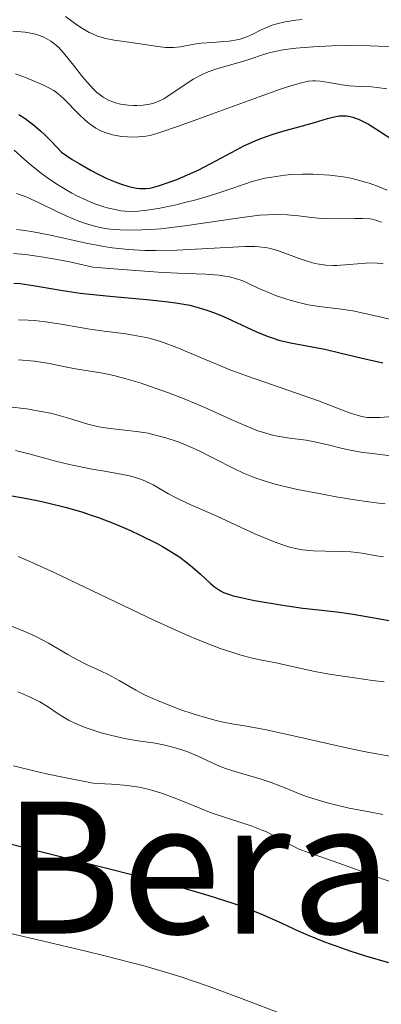
# Model space of a CAD drawing. Units: metres. Extents: x 647835 to 651285, y 4755472 to 4757859.
# Drawn here: x 648587 to 648618, y 4757005 to 4757091 of the extents above; entities that cross this region are included whole.
import ezdxf
from ezdxf.enums import TextEntityAlignment as Align

# ---------------------------------------------------------------- set-up
doc = ezdxf.new("R2010")
doc.units = ezdxf.units.M
doc.header["$MEASUREMENT"] = 0
for name, color, linetype, lineweight in [('Curva de nivel directora', 30, 'Continuous', 30), ('Curva de nivel intermedia', 30, 'Continuous', 0), ('Texto de Área (paraje) menor', 7, 'Continuous', 0)]:
    doc.layers.add(name, color=color, linetype=linetype, lineweight=lineweight)
doc.styles.add('Style-Arial', font='arial.ttf')

msp = doc.modelspace()

# ---------------------------------------------------------------- linework, layer by layer
at = {"layer": 'Curva de nivel directora', "color": 30, "linetype": 'Continuous', "lineweight": 30, "flags": 128}
for points, elevation in [([(648586.92, 4757082.73), (648587.46, 4757082.39), (648587.74, 4757082.19), (648588.19, 4757081.84), (648588.84, 4757081.28), (648589.19, 4757080.96), (648589.74, 4757080.41), (648590.63, 4757079.45), (648591.57, 4757078.82), (648592.16, 4757078.45), (648593.22, 4757077.84), (648593.7, 4757077.58), (648594.57, 4757077.16), (648595.32, 4757076.85), (648595.76, 4757076.7), (648596.51, 4757076.47), (648597.17, 4757076.32), (648597.46, 4757076.28), (648597.63, 4757076.27), (648597.97, 4757076.27), (648598.32, 4757076.32), (648598.55, 4757076.37), (648599.09, 4757076.52), (648600.1, 4757076.86), (648600.68, 4757077.08), (648601.62, 4757077.47), (648602.6, 4757077.91), (648603.09, 4757078.16), (648604.57, 4757078.94), (648605.87, 4757079.65), (648606.52, 4757079.99), (648607.5, 4757080.44), (648607.99, 4757080.64), (648608.97, 4757080.99), (648609.92, 4757081.27), (648611.63, 4757081.74), (648612.68, 4757082.04), (648613.79, 4757082.38), (648614.26, 4757082.5), (648614.81, 4757082.6), (648615.07, 4757082.61), (648615.45, 4757082.6), (648615.63, 4757082.58), (648616.01, 4757082.5), (648616.55, 4757082.3), (648616.86, 4757082.16), (648617.38, 4757081.88), (648618.34, 4757081.29), (648619.58, 4757080.47)], 1350), ([(648586.49, 4757068.04), (648587.03, 4757068), (648588.16, 4757067.84), (648590.75, 4757067.4), (648592.26, 4757067.18), (648593.09, 4757067.08), (648594.84, 4757066.91), (648598.35, 4757066.59), (648599.91, 4757066.42), (648600.59, 4757066.33), (648601.8, 4757066.11), (648602.84, 4757065.84), (648603.47, 4757065.64), (648603.88, 4757065.49), (648604.68, 4757065.16), (648607.56, 4757063.82), (648608.56, 4757063.41), (648609.06, 4757063.24), (648609.57, 4757063.08), (648610.59, 4757062.84), (648613.56, 4757062.29), (648614.99, 4757061.95), (648617.21, 4757061.41), (648618.61, 4757061.11)], 1325), ([(648584.73, 4757049.77), (648587.14, 4757049.37), (648588.67, 4757049.07), (648589.54, 4757048.87), (648590.94, 4757048.53), (648592.39, 4757048.11), (648593.12, 4757047.87), (648593.85, 4757047.62), (648595.28, 4757047.07), (648596.64, 4757046.49), (648597.48, 4757046.1), (648598.96, 4757045.35), (648599.43, 4757045.09), (648600.25, 4757044.61), (648600.93, 4757044.17), (648601.32, 4757043.89), (648602.02, 4757043.33), (648602.73, 4757042.7), (648603.58, 4757041.91), (648603.96, 4757041.59), (648604.3, 4757041.35), (648604.47, 4757041.24), (648604.75, 4757041.1), (648605.27, 4757040.91), (648605.59, 4757040.82), (648606.4, 4757040.62), (648607.44, 4757040.41), (648609.91, 4757039.98), (648611.66, 4757039.73), (648613.05, 4757039.58), (648614.86, 4757039.38), (648616.04, 4757039.2), (648618.35, 4757038.79), (648621.8, 4757038.17)], 1300), ([(648585.93, 4757019.26), (648595.15, 4757016.94), (648599.12, 4757015.92), (648600.78, 4757015.48), (648603.47, 4757014.71), (648605.47, 4757014.08), (648606.52, 4757013.71), (648607.13, 4757013.47), (648608.2, 4757013.03), (648609.82, 4757012.29), (648611.29, 4757011.61), (648612.11, 4757011.25), (648613.53, 4757010.68), (648615.01, 4757010.14), (648615.82, 4757009.86), (648617.1, 4757009.45), (648619.12, 4757008.87)], 1275)]:
    msp.add_lwpolyline(points, dxfattribs=dict(at, elevation=elevation))
at = {"layer": 'Curva de nivel intermedia', "color": 30, "linetype": 'Continuous', "lineweight": 0, "flags": 128}
for points, elevation in [([(648590.99, 4757091.26), (648591.86, 4757090.62), (648592.33, 4757090.31), (648593.05, 4757089.88), (648593.41, 4757089.71), (648593.77, 4757089.56), (648594.49, 4757089.35), (648595.21, 4757089.2), (648596.7, 4757089), (648599.01, 4757088.64), (648599.73, 4757088.57), (648600.07, 4757088.56), (648600.4, 4757088.57), (648601.01, 4757088.63), (648602.18, 4757088.84), (648602.8, 4757088.93), (648603.82, 4757089.01), (648604.77, 4757089.08), (648605.23, 4757089.12), (648605.89, 4757089.23), (648606.2, 4757089.3), (648606.77, 4757089.5), (648607.29, 4757089.73), (648607.96, 4757090.06), (648608.29, 4757090.22), (648608.99, 4757090.51), (648609.4, 4757090.63), (648610.12, 4757090.8), (648611.03, 4757090.94), (648611.58, 4757091)], 1365), ([(648586.39, 4757089.98), (648587.46, 4757089.89), (648587.93, 4757089.81), (648588.36, 4757089.72), (648588.62, 4757089.64), (648589.09, 4757089.46), (648589.31, 4757089.36), (648589.71, 4757089.12), (648590.09, 4757088.83), (648590.33, 4757088.61), (648590.81, 4757088.09), (648591.67, 4757087.03), (648592.46, 4757086.02), (648592.86, 4757085.54), (648593.44, 4757084.91), (648593.72, 4757084.65), (648593.9, 4757084.5), (648594.26, 4757084.24), (648594.78, 4757083.95), (648595.11, 4757083.82), (648595.33, 4757083.75), (648595.76, 4757083.64), (648596.45, 4757083.53), (648596.89, 4757083.51)], 1360), ([(648596.89, 4757083.51), (648597.18, 4757083.51), (648597.75, 4757083.54), (648598.31, 4757083.63), (648598.59, 4757083.7), (648599.04, 4757083.86), (648599.54, 4757084.1), (648599.81, 4757084.26), (648600.71, 4757084.87), (648601.63, 4757085.49), (648602.11, 4757085.8), (648602.87, 4757086.21), (648603.26, 4757086.38), (648604.05, 4757086.67), (648606.39, 4757087.34), (648607.12, 4757087.58), (648608.14, 4757087.93), (648608.73, 4757088.09), (648609.76, 4757088.32), (648610.36, 4757088.41), (648611.03, 4757088.5), (648612.54, 4757088.62), (648614.18, 4757088.7), (648615.3, 4757088.73), (648617.48, 4757088.72), (648619.64, 4757088.63)], 1360), ([(648586.63, 4757086.27), (648587.51, 4757085.94), (648589.01, 4757085.3), (648589.7, 4757084.97), (648589.96, 4757084.81), (648590.31, 4757084.57), (648590.83, 4757084.1), (648592.17, 4757082.73), (648592.66, 4757082.26), (648592.91, 4757082.05), (648593.15, 4757081.86), (648593.63, 4757081.54), (648594.11, 4757081.29), (648594.43, 4757081.15), (648595.08, 4757080.96), (648595.85, 4757080.82), (648596.37, 4757080.78), (648596.7, 4757080.76), (648597.34, 4757080.77), (648597.97, 4757080.84), (648598.35, 4757080.91), (648599.11, 4757081.12), (648600.91, 4757081.73), (648603.69, 4757082.75), (648607.86, 4757084.28), (648609.63, 4757084.9), (648610.33, 4757085.14), (648611.41, 4757085.47), (648612.16, 4757085.63), (648612.53, 4757085.67), (648612.75, 4757085.67), (648613.16, 4757085.64), (648613.92, 4757085.51), (648615.07, 4757085.31), (648615.7, 4757085.23), (648616.67, 4757085.17), (648617.62, 4757085.13), (648618.13, 4757085.08), (648618.96, 4757084.96)], 1355), ([(648586.51, 4757079.63), (648587.42, 4757078.81), (648587.99, 4757078.31), (648588.9, 4757077.59), (648589.41, 4757077.22), (648590.23, 4757076.66), (648591.09, 4757076.13), (648591.53, 4757075.88), (648591.98, 4757075.64), (648592.87, 4757075.23), (648593.46, 4757074.99), (648594.23, 4757074.72), (648594.61, 4757074.61), (648595.42, 4757074.42), (648595.81, 4757074.35), (648596.56, 4757074.29), (648597.32, 4757074.31), (648597.85, 4757074.36), (648599.05, 4757074.55), (648600.48, 4757074.84), (648601.25, 4757075.02), (648602.44, 4757075.33), (648603.61, 4757075.66), (648604.16, 4757075.84), (648605.22, 4757076.2), (648606.57, 4757076.67), (648607.25, 4757076.89), (648608.34, 4757077.17), (648608.94, 4757077.28), (648610.07, 4757077.43), (648610.67, 4757077.49), (648611.61, 4757077.53), (648612.56, 4757077.53), (648613.04, 4757077.51), (648614, 4757077.44), (648614.47, 4757077.39), (648615.16, 4757077.29), (648615.83, 4757077.17), (648616.27, 4757077.07), (648617.11, 4757076.84), (648617.51, 4757076.72), (648618.29, 4757076.44), (648619.01, 4757076.15)], 1345), ([(648586.72, 4757075.85), (648587.61, 4757075.52), (648588.69, 4757075.02), (648590.23, 4757074.27), (648591.03, 4757073.89), (648592.13, 4757073.43)], 1340), ([(648592.13, 4757073.43), (648592.71, 4757073.22), (648593.63, 4757072.97), (648594.29, 4757072.83), (648594.63, 4757072.78), (648595.17, 4757072.71), (648595.75, 4757072.67), (648596.98, 4757072.65), (648598.33, 4757072.7), (648599.29, 4757072.78), (648601.37, 4757073.02), (648606.38, 4757073.77), (648607.89, 4757073.95), (648608.58, 4757074), (648609.21, 4757074.02), (648610.31, 4757074), (648611.27, 4757073.91), (648612.45, 4757073.77), (648613.03, 4757073.71), (648613.49, 4757073.68), (648614.42, 4757073.65), (648616.17, 4757073.66), (648616.88, 4757073.66), (648617.45, 4757073.63), (648617.68, 4757073.6), (648618.09, 4757073.51), (648618.33, 4757073.42), (648618.49, 4757073.34)], 1340), ([(648586.72, 4757072.72), (648587.43, 4757072.63), (648588.16, 4757072.51), (648589.68, 4757072.21), (648592.79, 4757071.52), (648594.31, 4757071.23), (648595.04, 4757071.12), (648596.47, 4757070.97), (648597.88, 4757070.89), (648598.81, 4757070.88), (648600.69, 4757070.92), (648606.63, 4757071.22), (648607.47, 4757071.23), (648607.81, 4757071.21), (648608.38, 4757071.15), (648608.71, 4757071.09), (648609.35, 4757070.91), (648610.16, 4757070.62), (648611.34, 4757070.18), (648611.93, 4757069.98), (648612.69, 4757069.76), (648613.07, 4757069.68), (648613.65, 4757069.6), (648614.27, 4757069.57), (648614.6, 4757069.57), (648615.68, 4757069.65), (648617.15, 4757069.78), (648617.81, 4757069.8), (648618.12, 4757069.79), (648618.66, 4757069.72)], 1335), ([(648586.44, 4757070.63), (648587.51, 4757070.52), (648589.07, 4757070.3), (648589.9, 4757070.17), (648591.22, 4757069.92), (648593.37, 4757069.44), (648595.57, 4757069.25), (648599.05, 4757069), (648600.77, 4757068.91), (648603.18, 4757068.81), (648604.37, 4757068.73), (648604.86, 4757068.66), (648605.16, 4757068.61), (648605.7, 4757068.48), (648606.42, 4757068.23), (648606.86, 4757068.04), (648607.77, 4757067.61), (648608.8, 4757067.16), (648609.36, 4757066.94), (648610.25, 4757066.64), (648611.17, 4757066.37), (648611.64, 4757066.26), (648612.12, 4757066.16), (648613.08, 4757066.01), (648615.02, 4757065.77), (648616, 4757065.62), (648617.46, 4757065.31), (648619.35, 4757064.88)], 1330), ([(648586.89, 4757064.85), (648587.72, 4757064.82), (648588.24, 4757064.78), (648589.23, 4757064.68), (648590.59, 4757064.47), (648592.27, 4757064.17), (648593.09, 4757064.03), (648594.34, 4757063.86), (648596.02, 4757063.64), (648596.87, 4757063.52), (648598.14, 4757063.27), (648598.78, 4757063.1), (648599.42, 4757062.91), (648600.69, 4757062.44), (648604.67, 4757060.75), (648605.38, 4757060.47), (648606.83, 4757059.94), (648611.1, 4757058.47), (648613.01, 4757057.78), (648615.1, 4757056.99), (648615.9, 4757056.7), (648616.51, 4757056.5), (648616.77, 4757056.43), (648617.25, 4757056.35), (648617.58, 4757056.33), (648618.39, 4757056.35), (648620.17, 4757056.47)], 1320), ([(648586.9, 4757061.37), (648588.3, 4757061.24), (648589.56, 4757061.04), (648591.1, 4757060.73), (648591.84, 4757060.59), (648594.22, 4757060.19), (648595.18, 4757059.99), (648595.7, 4757059.86), (648596.26, 4757059.71), (648597.47, 4757059.35), (648598.31, 4757059.08), (648600.05, 4757058.46), (648601.33, 4757057.97), (648603.12, 4757057.2), (648605.22, 4757056.24), (648606.14, 4757055.83)], 1315), ([(648586.08, 4757057.28), (648587.6, 4757057.08), (648589.02, 4757056.84), (648589.66, 4757056.71), (648590.24, 4757056.57), (648591.25, 4757056.29), (648592.94, 4757055.76), (648593.77, 4757055.56), (648594.21, 4757055.48), (648595.14, 4757055.35), (648597.16, 4757055.12), (648598.19, 4757054.96), (648598.7, 4757054.84), (648599.72, 4757054.57), (648600.71, 4757054.24), (648601.36, 4757053.99), (648602.61, 4757053.44), (648603.94, 4757052.77), (648605.64, 4757051.89), (648606.47, 4757051.5), (648607.21, 4757051.19), (648607.6, 4757051.04), (648608.21, 4757050.84), (648609.25, 4757050.54), (648609.83, 4757050.39), (648611.18, 4757050.08), (648613.36, 4757049.65), (648614.55, 4757049.43), (648616.35, 4757049.14), (648618.05, 4757048.91), (648618.82, 4757048.83)], 1310), ([(648606.14, 4757055.83), (648607.23, 4757055.38), (648607.73, 4757055.19), (648608.44, 4757054.96), (648609.12, 4757054.78), (648609.46, 4757054.71), (648610.5, 4757054.54), (648611.94, 4757054.35), (648612.68, 4757054.22), (648613.85, 4757053.95), (648615, 4757053.66), (648615.64, 4757053.52), (648616.7, 4757053.33), (648617.92, 4757053.18), (648620.05, 4757052.91)], 1315), ([(648586.63, 4757053.46), (648587.78, 4757053.17), (648589.3, 4757052.76), (648590.11, 4757052.54), (648591.45, 4757052.22), (648593.31, 4757051.84), (648594.21, 4757051.68), (648595.82, 4757051.41), (648596.56, 4757051.26), (648597.26, 4757051.06), (648597.61, 4757050.94), (648597.95, 4757050.79), (648598.63, 4757050.46), (648599.96, 4757049.7), (648600.62, 4757049.33), (648601.63, 4757048.84), (648604.11, 4757047.76), (648607.48, 4757046.22), (648609.09, 4757045.53), (648609.56, 4757045.36), (648610.41, 4757045.08), (648611.16, 4757044.9), (648611.63, 4757044.81), (648612.56, 4757044.72), (648613.65, 4757044.7), (648615.13, 4757044.68), (648615.84, 4757044.64), (648616.82, 4757044.51), (648618.06, 4757044.29), (648618.68, 4757044.19)], 1305), ([(648586.86, 4757044.23), (648587.86, 4757043.81), (648589.99, 4757042.84), (648598.67, 4757038.7), (648601.43, 4757037.45), (648602.67, 4757036.92), (648603.77, 4757036.48), (648604.44, 4757036.23), (648605.64, 4757035.83), (648606.17, 4757035.67), (648607.11, 4757035.42), (648607.94, 4757035.24), (648609.32, 4757034.97), (648610.72, 4757034.66), (648612.71, 4757034.22), (648613.94, 4757033.99), (648616.14, 4757033.65), (648617.72, 4757033.44), (648618.75, 4757033.32)], 1295), ([(648586.33, 4757038.13), (648587.44, 4757037.69), (648587.95, 4757037.46), (648588.5, 4757037.2), (648589.5, 4757036.68), (648591.18, 4757035.69), (648591.9, 4757035.28), (648592.88, 4757034.79), (648594.09, 4757034.25), (648594.7, 4757033.96), (648595.65, 4757033.42), (648597.1, 4757032.59), (648597.93, 4757032.16), (648598.38, 4757031.95), (648599.33, 4757031.54), (648600.3, 4757031.16), (648600.95, 4757030.92), (648602.18, 4757030.51)], 1290), ([(648586.82, 4757032.44), (648587.38, 4757032.21), (648587.89, 4757031.99), (648588.74, 4757031.57), (648589.41, 4757031.17), (648590.42, 4757030.48), (648591, 4757030.11), (648591.3, 4757029.94), (648591.78, 4757029.71), (648592.62, 4757029.36), (648593.56, 4757029.04), (648594.08, 4757028.88), (648594.89, 4757028.66), (648596.13, 4757028.38), (648597.32, 4757028.18), (648598.8, 4757027.96), (648599.51, 4757027.84), (648600.54, 4757027.58), (648601.2, 4757027.37), (648601.63, 4757027.21), (648602.44, 4757026.88), (648604.19, 4757026.06), (648604.83, 4757025.8), (648605.18, 4757025.68), (648606.33, 4757025.33), (648608.03, 4757024.84), (648608.89, 4757024.56), (648610.17, 4757024.05), (648611.43, 4757023.54), (648612.15, 4757023.28), (648613.39, 4757022.88), (648614.11, 4757022.69), (648615.69, 4757022.32), (648617.42, 4757021.98), (648618.61, 4757021.76)], 1285), ([(648602.18, 4757030.51), (648603.39, 4757030.14), (648604.11, 4757029.95), (648604.58, 4757029.84), (648605.48, 4757029.65), (648606.56, 4757029.47), (648608.35, 4757029.16), (648609.53, 4757028.91), (648611.73, 4757028.41), (648615.18, 4757027.62), (648616.96, 4757027.25), (648619.56, 4757026.79)], 1290), ([(648586.46, 4757026), (648588.33, 4757025.54), (648589.32, 4757025.31), (648590.88, 4757024.98), (648593.39, 4757024.48), (648594.4, 4757024.44), (648595, 4757024.41), (648596.08, 4757024.32), (648596.55, 4757024.26), (648597.4, 4757024.13), (648598.14, 4757023.98), (648598.59, 4757023.86), (648599.44, 4757023.6), (648600.82, 4757023.07), (648602.69, 4757022.3), (648603.66, 4757021.92), (648605.18, 4757021.41), (648607.14, 4757020.77), (648608.02, 4757020.44), (648608.42, 4757020.27), (648609.15, 4757019.91), (648610.39, 4757019.21), (648610.97, 4757018.91), (648611.26, 4757018.78), (648611.88, 4757018.53), (648614.78, 4757017.52), (648618.06, 4757016.33), (648619.92, 4757015.69)], 1280), ([(648586.08, 4757011.44), (648589.07, 4757010.72), (648592.75, 4757009.85), (648594.42, 4757009.45), (648596.68, 4757008.88), (648597.73, 4757008.6), (648599.69, 4757008.04), (648600.93, 4757007.65), (648603.41, 4757006.81), (648606.3, 4757005.74), (648610.11, 4757004.27)], 1270)]:
    msp.add_lwpolyline(points, dxfattribs=dict(at, elevation=elevation))

# ---------------------------------------------------------------- texts
at = {"layer": 'Texto de Área (paraje) menor', "color": 7, "linetype": 'Continuous', "lineweight": 0, "style": 'Style-Arial'}
msp.add_text('Beraguarrondoa', height=11.5, dxfattribs=at).set_placement((648645.749, 4757017.14, 1293.371), align=Align.MIDDLE_CENTER)

doc.saveas('drawing.dxf')
